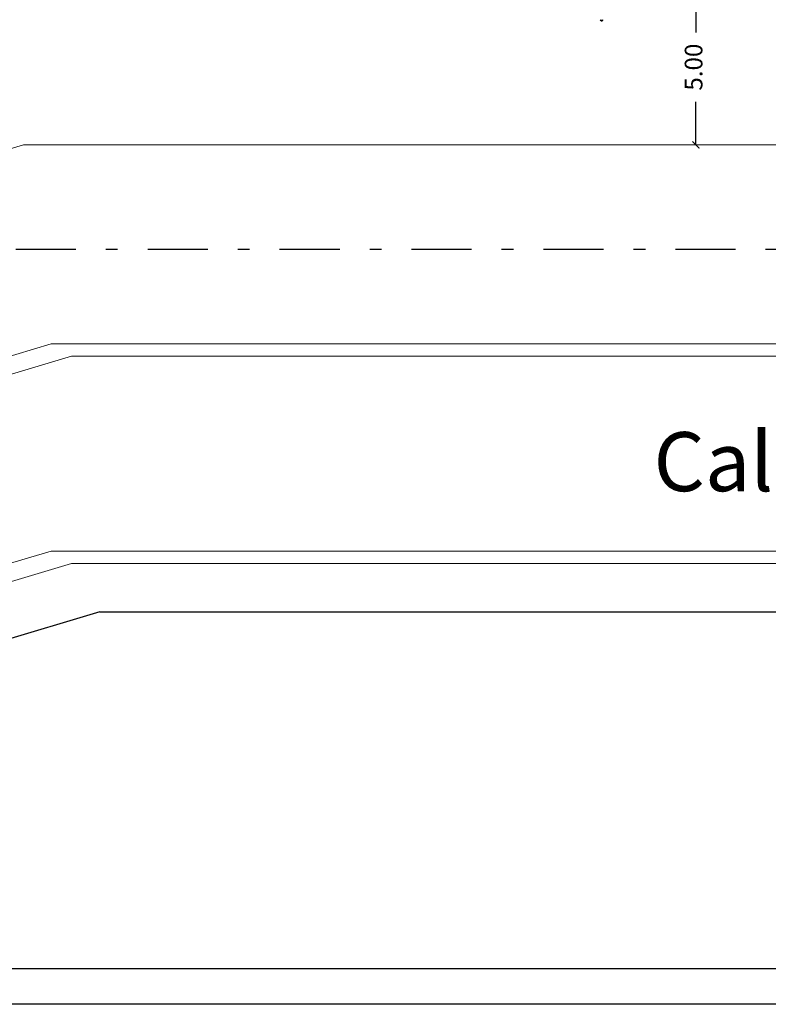
# Paper-space layout 'PLANTA DE CONJUNTO' of a CAD drawing. Units: metres. Extents: x -4 to 5955, y -4 to 2253.
# Drawn here: x 51 to 57, y 0 to 8 of the extents above; entities that cross this region are included whole.
import ezdxf

# ---------------------------------------------------------------- set-up
doc = ezdxf.new("R2010")
doc.units = ezdxf.units.M
doc.header["$LTSCALE"] = 0.2
doc.header["$MEASUREMENT"] = 0
doc.linetypes.add('DASHDOT', pattern=[25.4, 12.7, -6.35, 0, -6.35])
doc.layers.add('ARBOLES', color=3, linetype='Continuous')
doc.layers.add('Rótulo', color=250, linetype='Continuous')
for name, color, linetype, lineweight in [('CARPINTERIA', 6, 'Continuous', 30), ('cotas', 1, 'Continuous', 5), ('ELECTRICIDAD', 72, 'Continuous', 30)]:
    doc.layers.add(name, color=color, linetype=linetype, lineweight=lineweight)
doc.styles.get("Standard").update_dxf_attribs({"font": 'ARIAL.TTF'})
doc.dimstyles.new('canchas', dxfattribs={"dimtxt": 0.15, "dimasz": 0.06, "dimexe": 0.1, "dimexo": 0, "dimgap": 0.1, "dimtad": 0, "dimzin": 1, "dimtxsty": 'Standard', "dimblk": 'ARCHTICK', "dimcen": 2, "dimclrd": 1, "dimclre": 161, "dimazin": 0, "dimtm": 1e-09, "dimtfac": 1, "dimtmove": 0, "dimatfit": 3, "dimldrblk": 'DOT', "dimfxl": 0, "dimlwe": 0, "dimarcsym": 0})

# ---------------------------------------------------------------- blocks, each defined once
blk = doc.blocks.new('rb.')
at = {"layer": 'ARBOLES', "color": 82, "lineweight": 25}
blk.add_lwpolyline([(-47.5, -3.2), (-48.6, -2.9), (-48.6, -1.8), (-47.5, -0.2), (-47.5, -1.8), (-46.9, -3.2)], close=True, dxfattribs=at)
blk = doc.blocks.new('_ArchTick')
at = {"color": 0, "linetype": 'ByBlock', "const_width": 0.15}
blk.add_lwpolyline([(-0.5, -0.5), (0.5, 0.5)], dxfattribs=at)
blk = doc.blocks.new('*D534')
at = {"layer": 'cotas', "color": 161, "lineweight": 0}
for p, q in [((56.3806, 8.5902), (56.9096, 8.5902)), ((56.8096, 7.2734), (56.7096, 7.2734))]:
    blk.add_line(p, q, dxfattribs=at)
at = {"layer": 'cotas', "color": 1, "lineweight": -2}
for p, q in [((56.8096, 8.5902), (56.8096, 8.2264)), ((56.8096, 7.2734), (56.8096, 7.6373))]:
    blk.add_line(p, q, dxfattribs=at)
at = {"layer": 'Defpoints', "color": 0}
for p in [(56.3806, 8.5902), (56.8096, 7.2734), (56.8096, 7.2734)]:
    blk.add_point(p, dxfattribs=at)
at = {"layer": 'cotas', "color": 1, "lineweight": -2, "xscale": 0.06, "yscale": 0.06, "zscale": 0.06}
for p, rotation in [((56.8096, 8.5902), 90), ((56.8096, 7.2734), 270)]:
    blk.add_blockref('_ArchTick', p, dxfattribs=dict(at, rotation=rotation))
at = {"layer": 'cotas', "color": 0, "insert": (56.8096, 7.9318), "char_height": 0.15, "attachment_point": 5, "rotation": 90}
blk.add_mtext('5.00', dxfattribs=at)
blk = doc.blocks.new('_Dot')
at = {"color": 0, "linetype": 'ByBlock', "lineweight": -2}
blk.add_line((-0.5, 0), (-1, 0), dxfattribs=at)
at = {"color": 0, "linetype": 'ByBlock', "const_width": 0.5}
blk.add_lwpolyline([(-0.25, 0, 1), (0.25, 0, 1)], format="xyb", close=True, dxfattribs=at)

psp = doc.layouts.new('PLANTA DE CONJUNTO')

# ---------------------------------------------------------------- linework, layer by layer
at = {"layer": 'CARPINTERIA', "color": 5}
for q in [(42.3122, 0.495), (66.8128, 3.3227)]:
    psp.add_line((51.7686, 3.3227), q, dxfattribs=at)
at = {"layer": 'cotas'}
for p, q in [((51.1235, 7.2734), (41.1584, 4.2936)), ((51.1235, 7.2734), (66.9588, 7.2734)), ((51.3569, 5.5897), (41.4042, 2.6136)), ((66.6378, 5.5897), (51.3569, 5.5897)), ((51.5294, 5.4847), (41.4262, 2.4636)), ((66.7428, 5.4847), (51.5294, 5.4847)), ((51.3569, 3.8366), (41.4042, 0.8605)), ((66.7428, 3.8366), (51.3569, 3.8366)), ((51.5294, 3.7316), (41.4262, 0.7105)), ((66.7428, 3.7316), (51.5294, 3.7316))]:
    psp.add_line(p, q, dxfattribs=at)
at = {"layer": 'ELECTRICIDAD', "color": 92, "linetype": 'DASHDOT', "ltscale": 0.2}
psp.add_line((51.0565, 6.3919), (66.9588, 6.3919), dxfattribs=at)
at = {"layer": 'Rótulo'}
psp.add_line((88.05, 0.3), (35, 0.3), dxfattribs=at)
psp.add_lwpolyline([(34.5, 29.7), (90, 29.7), (90, 0), (34.5, 0)], close=True, dxfattribs=at)

# ---------------------------------------------------------------- block references
at = {"layer": 'ARBOLES', "lineweight": 5, "xscale": 0.0064560446991742, "yscale": 0.0064560446991262, "zscale": 0.0064560446991136, "rotation": 90}
psp.add_blockref('rb.', (55.9987, 8.6356), dxfattribs=at)

# ---------------------------------------------------------------- texts
at = {"layer": 'cotas', "insert": (56.4513, 4.8428), "char_height": 0.5, "width": 43.240356, "attachment_point": 1}
psp.add_mtext('Calle Gdor. Pujato', dxfattribs=at)

# ---------------------------------------------------------------- dimensions: what is measured, and where the dimension line sits
at = {"layer": 'cotas'}
dim = psp.add_linear_dim(base=(56.8096, 7.2734), p1=(56.3806, 8.5902), p2=(56.8096, 7.2734), angle=90, text='5.00', dimstyle='canchas', dxfattribs=at)
dim.commit()
dim.dimension.update_dxf_attribs({"geometry": '*D534', "text_midpoint": (56.8096, 7.9318)})

doc.saveas('drawing.dxf')
